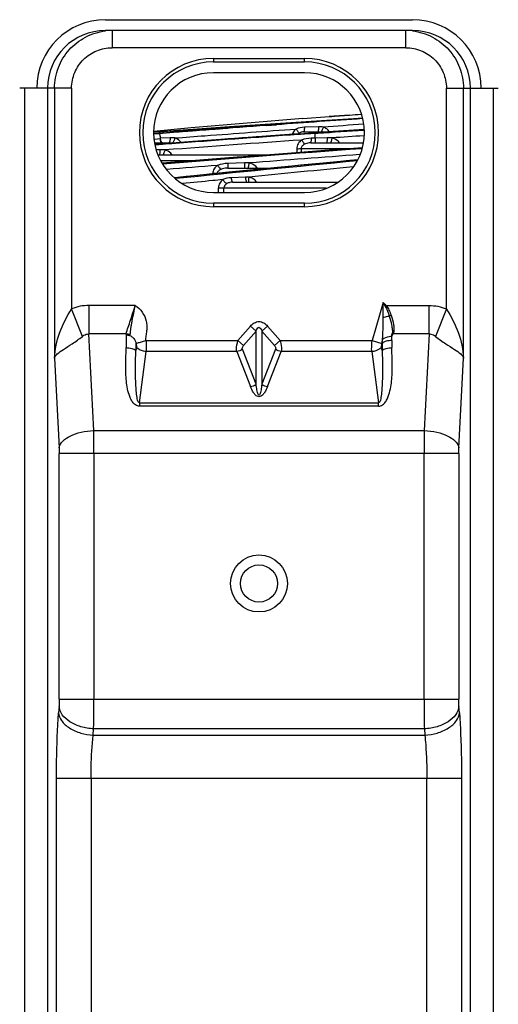
# Model space of a CAD drawing. Units: millimetres. Extents: x 8 to 210, y 104 to 193.
# Drawn here: x 94 to 96, y 185 to 188 of the extents above; entities that cross this region are included whole.
import ezdxf

# ---------------------------------------------------------------- set-up
doc = ezdxf.new("R2010")
doc.units = ezdxf.units.MM
doc.header["$MEASUREMENT"] = 0
for name, color, linetype, lineweight in [('41202-000411_00__CONTINUOUSLINE', 7, 'Continuous', 0), ('41202-000413_00__CONTINUOUSLINE', 7, 'Continuous', 0), ('42011-000415_出风格_CONTINUOUSLINE', 7, 'Continuous', 0)]:
    doc.layers.add(name, color=color, linetype=linetype, lineweight=lineweight)

msp = doc.modelspace()

# ---------------------------------------------------------------- linework, layer by layer
at = {"layer": '41202-000411_00__CONTINUOUSLINE', "color": 18, "lineweight": 25, "true_color": 0x000000}
msp.add_circle((95.3546, 186.0467), 0.0667, dxfattribs=at)
at = {"layer": '41202-000413_00__CONTINUOUSLINE', "color": 18, "lineweight": 25, "true_color": 0x000000}
for p, q in [((94.8031, 188.0705), (95.9062, 188.0705)), ((95.9062, 188.0316), (94.8031, 188.0316)), ((94.8276, 188.0314), (94.8276, 187.97)), ((95.8817, 187.97), (95.8817, 188.0314)), ((95.8817, 187.97), (94.8276, 187.97)), ((95.191, 187.9312), (95.191, 187.9189)), ((95.191, 187.9312), (95.5183, 187.9312)), ((95.5183, 187.925), (95.5183, 187.9312)), ((95.5183, 187.9189), (95.5183, 187.925)), ((95.191, 187.9189), (95.5183, 187.9189)), ((95.5183, 187.8801), (95.191, 187.8801)), ((94.5954, 187.825), (94.4954, 187.825)), ((94.5139, 177.0223), (94.5139, 187.825)), ((94.5954, 187.825), (94.5954, 177.0222)), ((94.6206, 187.8248), (94.5954, 187.825)), ((94.6206, 187.8248), (94.6206, 186.8561)), ((94.6818, 187.8248), (94.6206, 187.8248)), ((94.6818, 187.8248), (94.6818, 187.0327)), ((96.0275, 187.0327), (96.0275, 187.8248)), ((96.0275, 187.8248), (96.0887, 187.8248)), ((96.0887, 187.8248), (96.1139, 187.825)), ((96.0887, 186.8561), (96.0887, 187.8248)), ((96.1139, 177.0222), (96.1139, 187.825)), ((96.1139, 187.825), (96.214, 187.825)), ((96.1955, 187.825), (96.1955, 177.0223)), ((95.191, 187.4504), (95.5183, 187.4504)), ((95.191, 187.4115), (95.191, 187.3992)), ((95.5183, 187.4115), (95.191, 187.4115)), ((95.5183, 187.3992), (95.191, 187.3992)), ((95.5183, 187.3992), (95.5183, 187.4115)), ((94.7438, 187.0447), (94.7438, 186.9423)), ((94.9105, 187.0447), (94.7438, 187.0447)), ((95.8002, 187.0551), (95.7608, 186.9184)), ((95.8002, 187.0551), (95.8079, 187.0414)), ((95.8111, 187.0447), (95.8079, 187.0414)), ((95.8111, 187.0447), (95.9655, 187.0447)), ((95.9655, 186.9423), (95.9655, 187.0447)), ((94.7205, 186.9337), (94.6818, 187.0327)), ((96.0275, 187.0327), (95.9888, 186.9337)), ((95.324, 186.9705), (95.2789, 186.9184)), ((95.3444, 186.9527), (95.324, 186.9705)), ((95.3853, 186.9705), (95.3649, 186.9527)), ((95.4304, 186.9184), (95.3853, 186.9705)), ((94.7612, 186.5958), (94.7438, 186.9423)), ((94.8779, 186.9423), (94.7438, 186.9423)), ((94.8775, 186.9375), (94.8775, 186.8933)), ((94.8914, 186.9395), (94.8896, 186.9366)), ((95.2993, 186.9007), (95.3444, 186.9527)), ((95.3444, 186.7619), (95.3444, 186.9527)), ((95.3649, 186.9527), (95.3649, 186.7619)), ((95.3649, 186.9527), (95.4099, 186.9007)), ((95.8331, 186.9438), (95.8353, 186.9428)), ((95.9655, 186.9423), (95.8364, 186.9423)), ((95.9655, 186.9423), (95.948, 186.5958)), ((94.9129, 186.9089), (94.9129, 186.8831)), ((94.9145, 186.895), (94.9129, 186.8831)), ((94.9485, 186.9184), (95.2789, 186.9184)), ((95.2789, 186.9184), (95.2993, 186.9007)), ((95.4099, 186.9007), (95.4304, 186.9184)), ((95.4304, 186.9184), (95.7608, 186.9184)), ((95.7608, 186.9184), (95.7963, 186.9081)), ((95.7964, 186.8831), (95.7948, 186.895)), ((95.7964, 186.9089), (95.7964, 186.8831)), ((95.8318, 186.9189), (95.8318, 186.8933)), ((94.9258, 186.6947), (94.9499, 186.879)), ((95.2747, 186.879), (94.9499, 186.879)), ((95.2747, 186.879), (95.3239, 186.7534)), ((95.3444, 186.7619), (95.2951, 186.8875)), ((95.4142, 186.8875), (95.3649, 186.7619)), ((95.3853, 186.7534), (95.4346, 186.879)), ((95.7594, 186.879), (95.4346, 186.879)), ((95.7594, 186.879), (95.7835, 186.6947)), ((94.6206, 186.8561), (94.6369, 186.5335)), ((96.0724, 186.5335), (96.0887, 186.8561)), ((94.9258, 186.6947), (94.9258, 186.683)), ((94.9258, 186.6947), (95.7835, 186.6947)), ((95.7835, 186.683), (94.9258, 186.683)), ((95.7835, 186.683), (95.7835, 186.6947)), ((94.7612, 186.5958), (95.948, 186.5958)), ((94.6374, 185.6317), (94.6374, 186.513)), ((94.7617, 186.513), (94.6374, 186.513)), ((94.7617, 186.513), (94.7617, 185.6316)), ((95.9475, 186.513), (94.7617, 186.513)), ((95.9475, 185.6316), (95.9475, 186.513)), ((96.0719, 186.513), (95.9475, 186.513)), ((96.0719, 186.513), (96.0719, 185.6317)), ((94.6374, 185.6317), (94.7617, 185.6316)), ((94.7617, 185.6316), (95.9475, 185.6316)), ((95.9475, 185.6316), (96.0719, 185.6317)), ((94.6366, 185.6054), (94.6349, 185.583)), ((96.0744, 185.583), (96.0727, 185.6054)), ((94.7592, 185.5027), (94.7609, 185.5251)), ((95.9484, 185.5251), (94.7609, 185.5251)), ((95.9484, 185.5251), (95.95, 185.5027)), ((94.7592, 185.5027), (95.95, 185.5027)), ((94.6274, 182.326), (94.6274, 185.3463)), ((94.7517, 185.3462), (94.6274, 185.3463)), ((94.7517, 185.3462), (94.7517, 182.326)), ((95.9576, 185.3462), (94.7517, 185.3462)), ((96.0819, 185.3463), (95.9576, 185.3462)), ((95.9576, 182.326), (95.9576, 185.3462)), ((96.0819, 185.3463), (96.0819, 182.3261))]:
    msp.add_line(p, q, dxfattribs=at)
msp.add_circle((95.3546, 186.0467), 0.1023, dxfattribs=at)
for points in [[(94.8031, 188.0705), (94.667, 188.0705), (94.5566, 187.9605), (94.5566, 187.825)], [(96.1527, 187.825), (96.1527, 187.9605), (96.0423, 188.0705), (95.9062, 188.0705)], [(94.8031, 188.0316), (94.6885, 188.0316), (94.5957, 187.9391), (94.5957, 187.825)], [(96.1137, 187.825), (96.1137, 187.9391), (96.0208, 188.0316), (95.9062, 188.0316)], [(94.7438, 187.0447), (94.7227, 187.0447), (94.7014, 187.0404), (94.6818, 187.0327)], [(95.8111, 187.0447), (95.8075, 187.0481), (95.8038, 187.0516), (95.8002, 187.0551)], [(95.8007, 187.0018), (95.8007, 187.0195), (95.8004, 187.0373), (95.8002, 187.0551)], [(95.8079, 187.0414), (95.814, 187.0307), (95.8182, 187.019), (95.8221, 187.0073)], [(95.9655, 187.0447), (95.9866, 187.0447), (96.0079, 187.0404), (96.0275, 187.0327)], [(95.8221, 187.0073), (95.8244, 187.0082), (95.8267, 187.0092), (95.8289, 187.0102)], [(94.8779, 186.9423), (94.8776, 186.9407), (94.8775, 186.9391), (94.8775, 186.9375)], [(94.8896, 186.9366), (94.8856, 186.9372), (94.8815, 186.9375), (94.8775, 186.9375)], [(94.8914, 186.9395), (94.887, 186.9408), (94.8825, 186.9418), (94.8779, 186.9423)], [(95.8312, 186.9333), (95.8319, 186.9368), (95.8325, 186.9403), (95.8331, 186.9438)], [(95.8312, 186.9333), (95.833, 186.9363), (95.8347, 186.9393), (95.8364, 186.9423)], [(95.8318, 186.9189), (95.8318, 186.9237), (95.8316, 186.9285), (95.8312, 186.9333)], [(95.7963, 186.9081), (95.797, 186.9129), (95.7975, 186.9177), (95.7979, 186.9225)], [(95.2951, 186.8875), (95.2889, 186.8835), (95.2819, 186.8806), (95.2747, 186.879)], [(95.4346, 186.879), (95.4274, 186.8806), (95.4204, 186.8835), (95.4142, 186.8875)], [(95.3239, 186.7534), (95.3312, 186.755), (95.3382, 186.758), (95.3444, 186.7619)], [(95.3649, 186.7619), (95.3711, 186.758), (95.3781, 186.755), (95.3853, 186.7534)], [(94.7617, 186.513), (94.7617, 186.5406), (94.7616, 186.5682), (94.7612, 186.5958)], [(95.948, 186.5958), (95.9477, 186.5682), (95.9475, 186.5406), (95.9475, 186.513)]]:
    msp.add_open_spline(points, degree=3, dxfattribs=at)
for points, knots in [([(94.6206, 187.8248), (94.6206, 187.8497), (94.6252, 187.8749), (94.6342, 187.8983), (94.6431, 187.9217), (94.6563, 187.9435), (94.673, 187.9621), (94.6896, 187.9808), (94.7097, 187.9965), (94.7319, 188.008), (94.7541, 188.0196), (94.7786, 188.0271), (94.8033, 188.03)], [0, 0, 0, 0, 1, 1, 1, 2, 2, 2, 3, 3, 3, 4, 4, 4, 4]), ([(95.906, 188.03), (95.9307, 188.0271), (95.9552, 188.0196), (95.9774, 188.008), (95.9996, 187.9965), (96.0197, 187.9808), (96.0363, 187.9621), (96.053, 187.9434), (96.0662, 187.9217), (96.0751, 187.8983), (96.084, 187.8748), (96.0887, 187.8497), (96.0887, 187.8248)], [0, 0, 0, 0, 1, 1, 1, 2, 2, 2, 3, 3, 3, 4, 4, 4, 4]), ([(94.6818, 187.8248), (94.6818, 187.8437), (94.6856, 187.8628), (94.6929, 187.8804), (94.7002, 187.898), (94.7111, 187.9141), (94.7246, 187.9276), (94.7381, 187.941), (94.7542, 187.9517), (94.7719, 187.959), (94.7895, 187.9663), (94.8087, 187.97), (94.8276, 187.97)], [0, 0, 0, 0, 1, 1, 1, 2, 2, 2, 3, 3, 3, 4, 4, 4, 4]), ([(95.8817, 187.97), (95.9006, 187.97), (95.9198, 187.9663), (95.9374, 187.959), (95.9551, 187.9517), (95.9712, 187.941), (95.9847, 187.9276), (95.9982, 187.9141), (96.0091, 187.898), (96.0164, 187.8804), (96.0237, 187.8628), (96.0275, 187.8437), (96.0275, 187.8248)], [0, 0, 0, 0, 1, 1, 1, 2, 2, 2, 3, 3, 3, 4, 4, 4, 4]), ([(95.191, 187.9312), (95.0441, 187.9312), (94.925, 187.8121), (94.925, 187.6652), (94.925, 187.5183), (95.0441, 187.3992), (95.191, 187.3992)], [0, 0, 0, 0, 1, 1, 1, 2, 2, 2, 2]), ([(95.5183, 187.3992), (95.6652, 187.3992), (95.7843, 187.5183), (95.7843, 187.6652), (95.7843, 187.8121), (95.6652, 187.9312), (95.5183, 187.9312)], [0, 0, 0, 0, 1, 1, 1, 2, 2, 2, 2]), ([(95.191, 187.9189), (95.0509, 187.9189), (94.9373, 187.8053), (94.9373, 187.6652), (94.9373, 187.5251), (95.0509, 187.4115), (95.191, 187.4115)], [0, 0, 0, 0, 1, 1, 1, 2, 2, 2, 2]), ([(95.5183, 187.4115), (95.6584, 187.4115), (95.772, 187.5251), (95.772, 187.6652), (95.772, 187.8053), (95.6584, 187.9189), (95.5183, 187.9189)], [0, 0, 0, 0, 1, 1, 1, 2, 2, 2, 2]), ([(95.191, 187.8801), (95.0723, 187.8801), (94.9761, 187.7839), (94.9761, 187.6652), (94.9761, 187.5466), (95.0723, 187.4504), (95.191, 187.4504)], [0, 0, 0, 0, 1, 1, 1, 2, 2, 2, 2]), ([(95.5183, 187.4504), (95.637, 187.4504), (95.7331, 187.5466), (95.7331, 187.6652), (95.7331, 187.7839), (95.637, 187.8801), (95.5183, 187.8801)], [0, 0, 0, 0, 1, 1, 1, 2, 2, 2, 2]), ([(94.8779, 186.9423), (94.8795, 186.9506), (94.8824, 186.9586), (94.8851, 186.9666), (94.8879, 186.975), (94.8906, 186.9835), (94.8934, 186.9919), (94.8962, 187.0006), (94.8991, 187.0094), (94.9019, 187.0181), (94.9048, 187.0269), (94.9077, 187.0358), (94.9105, 187.0447)], [0, 0, 0, 0, 1, 1, 1, 2, 2, 2, 3, 3, 3, 4, 4, 4, 4]), ([(94.8914, 186.9395), (94.8924, 186.9411), (94.8926, 186.9431), (94.8928, 186.945), (94.893, 186.947), (94.8932, 186.9491), (94.8934, 186.9511), (94.8938, 186.9554), (94.8943, 186.9597), (94.8949, 186.964), (94.8956, 186.9684), (94.8963, 186.9727), (94.8971, 186.9771), (94.8979, 186.9815), (94.8987, 186.9859), (94.8995, 186.9903), (94.9013, 186.9993), (94.9031, 187.0083), (94.9049, 187.0173), (94.9067, 187.0264), (94.9086, 187.0355), (94.9105, 187.0447)], [0, 0, 0, 0, 1, 1, 1, 2, 2, 2, 3, 3, 3, 4, 4, 4, 5, 5, 5, 6, 6, 6, 7, 7, 7, 7]), ([(94.9105, 187.0447), (94.9204, 187.0384), (94.929, 187.03), (94.9356, 187.0203), (94.9423, 187.0106), (94.947, 186.9996), (94.9495, 186.9882), (94.9508, 186.9825), (94.9515, 186.9767), (94.9518, 186.9708), (94.952, 186.965), (94.9518, 186.9591), (94.9512, 186.9533), (94.9505, 186.9474), (94.9496, 186.9416), (94.9487, 186.9359), (94.9483, 186.933), (94.9479, 186.9301), (94.9477, 186.9271), (94.9475, 186.9242), (94.9475, 186.9212), (94.9485, 186.9184)], [0, 0, 0, 0, 1, 1, 1, 2, 2, 2, 3, 3, 3, 4, 4, 4, 5, 5, 5, 6, 6, 6, 7, 7, 7, 7]), ([(95.8111, 187.0447), (95.8152, 187.0397), (95.8185, 187.0339), (95.8213, 187.0281), (95.8242, 187.0222), (95.8267, 187.0163), (95.8289, 187.0102)], [0, 0, 0, 0, 1, 1, 1, 2, 2, 2, 2]), ([(94.6206, 186.8561), (94.6219, 186.8866), (94.6281, 186.917), (94.6385, 186.9457), (94.6496, 186.9763), (94.6653, 187.0049), (94.6818, 187.0327)], [0, 0, 0, 0, 1, 1, 1, 2, 2, 2, 2]), ([(95.7979, 186.9225), (95.7985, 186.9289), (95.799, 186.9354), (95.7993, 186.942), (95.8004, 186.9619), (95.8007, 186.9818), (95.8007, 187.0018)], [0, 0, 0, 0, 1, 1, 1, 2, 2, 2, 2]), ([(95.8007, 187.0018), (95.806, 187.0035), (95.8114, 187.0049), (95.8169, 187.0062), (95.8186, 187.0066), (95.8204, 187.007), (95.8221, 187.0073)], [0, 0, 0, 0, 1, 1, 1, 2, 2, 2, 2]), ([(95.8221, 187.0073), (95.8257, 186.9967), (95.8287, 186.9858), (95.8308, 186.9748), (95.8318, 186.9696), (95.8327, 186.9643), (95.8332, 186.9589), (95.8337, 186.9539), (95.834, 186.9488), (95.8331, 186.9438)], [0, 0, 0, 0, 1, 1, 1, 2, 2, 2, 3, 3, 3, 3]), ([(95.8289, 187.0102), (95.833, 186.999), (95.8361, 186.9873), (95.8379, 186.9756), (95.8387, 186.9699), (95.8391, 186.9643), (95.8391, 186.9585), (95.8391, 186.953), (95.8386, 186.9473), (95.8364, 186.9423)], [0, 0, 0, 0, 1, 1, 1, 2, 2, 2, 3, 3, 3, 3]), ([(96.0275, 187.0327), (96.044, 187.0049), (96.0597, 186.9763), (96.0708, 186.9457), (96.0812, 186.917), (96.0874, 186.8866), (96.0887, 186.8561)], [0, 0, 0, 0, 1, 1, 1, 2, 2, 2, 2]), ([(95.324, 186.9705), (95.3279, 186.975), (95.3323, 186.9791), (95.3376, 186.9821), (95.3428, 186.985), (95.3487, 186.9869), (95.3546, 186.9869), (95.3606, 186.9869), (95.3665, 186.985), (95.3717, 186.9821), (95.377, 186.9791), (95.3814, 186.975), (95.3853, 186.9705)], [0, 0, 0, 0, 1, 1, 1, 2, 2, 2, 3, 3, 3, 4, 4, 4, 4]), ([(95.3444, 186.9527), (95.3454, 186.9555), (95.3463, 186.9581), (95.348, 186.9609), (95.3497, 186.9636), (95.3521, 186.9665), (95.3546, 186.9665), (95.3571, 186.9665), (95.3596, 186.9636), (95.3613, 186.9609), (95.363, 186.9581), (95.3639, 186.9555), (95.3649, 186.9527)], [0, 0, 0, 0, 1, 1, 1, 2, 2, 2, 3, 3, 3, 4, 4, 4, 4]), ([(94.6206, 186.8561), (94.622, 186.8618), (94.6261, 186.8665), (94.6305, 186.8706), (94.6374, 186.877), (94.6448, 186.882), (94.6523, 186.8869), (94.6627, 186.8937), (94.6734, 186.9003), (94.6839, 186.9071), (94.6965, 186.9154), (94.7088, 186.9241), (94.7205, 186.9337)], [0, 0, 0, 0, 1, 1, 1, 2, 2, 2, 3, 3, 3, 4, 4, 4, 4]), ([(94.7205, 186.9337), (94.7222, 186.9352), (94.7241, 186.9365), (94.726, 186.9377), (94.7313, 186.9408), (94.7377, 186.9427), (94.7438, 186.9423)], [0, 0, 0, 0, 1, 1, 1, 2, 2, 2, 2]), ([(94.8896, 186.9366), (94.8927, 186.9361), (94.8956, 186.9345), (94.8982, 186.9326), (94.9008, 186.9307), (94.903, 186.9285), (94.905, 186.926), (94.909, 186.9211), (94.9119, 186.915), (94.9129, 186.9087)], [0, 0, 0, 0, 1, 1, 1, 2, 2, 2, 3, 3, 3, 3]), ([(95.8312, 186.9333), (95.8279, 186.9331), (95.8247, 186.9327), (95.8215, 186.9321), (95.8131, 186.9305), (95.8047, 186.9276), (95.7979, 186.9225)], [0, 0, 0, 0, 1, 1, 1, 2, 2, 2, 2]), ([(95.9655, 186.9423), (95.9675, 186.9425), (95.9696, 186.9424), (95.9716, 186.942), (95.9779, 186.941), (95.9839, 186.9378), (95.9888, 186.9337)], [0, 0, 0, 0, 1, 1, 1, 2, 2, 2, 2]), ([(95.9888, 186.9337), (96.0004, 186.9241), (96.0128, 186.9154), (96.0254, 186.9071), (96.0359, 186.9003), (96.0465, 186.8937), (96.0569, 186.8869), (96.0645, 186.882), (96.0719, 186.877), (96.0788, 186.8706), (96.0831, 186.8665), (96.0873, 186.8618), (96.0887, 186.8561)], [0, 0, 0, 0, 1, 1, 1, 2, 2, 2, 3, 3, 3, 4, 4, 4, 4]), ([(94.9129, 186.9087), (94.9149, 186.9093), (94.917, 186.9098), (94.9191, 186.9103), (94.9235, 186.9114), (94.9279, 186.9129), (94.9323, 186.9141), (94.9377, 186.9156), (94.9432, 186.9168), (94.9485, 186.9184)], [0, 0, 0, 0, 1, 1, 1, 2, 2, 2, 3, 3, 3, 3]), ([(94.9129, 186.9088), (94.9133, 186.9076), (94.9136, 186.9064), (94.9138, 186.9051), (94.9145, 186.9018), (94.9149, 186.8984), (94.9145, 186.895)], [0, 0, 0, 0, 1, 1, 1, 2, 2, 2, 2]), ([(94.9499, 186.879), (94.9464, 186.8792), (94.9429, 186.8798), (94.9394, 186.8807), (94.93, 186.883), (94.9206, 186.8876), (94.9145, 186.895)], [0, 0, 0, 0, 1, 1, 1, 2, 2, 2, 2]), ([(94.9485, 186.9184), (94.9489, 186.9149), (94.9491, 186.9113), (94.9494, 186.9078), (94.95, 186.8982), (94.9503, 186.8886), (94.9499, 186.879)], [0, 0, 0, 0, 1, 1, 1, 2, 2, 2, 2]), ([(95.2747, 186.879), (95.2743, 186.8819), (95.2741, 186.8848), (95.2741, 186.8878), (95.2741, 186.8981), (95.2759, 186.9085), (95.2789, 186.9184)], [0, 0, 0, 0, 1, 1, 1, 2, 2, 2, 2]), ([(95.2951, 186.8875), (95.2948, 186.8885), (95.2946, 186.8895), (95.2946, 186.8905), (95.2947, 186.8943), (95.2969, 186.8979), (95.2993, 186.9007)], [0, 0, 0, 0, 1, 1, 1, 2, 2, 2, 2]), ([(95.4099, 186.9007), (95.4109, 186.8996), (95.4117, 186.8985), (95.4124, 186.8973), (95.4142, 186.8944), (95.4154, 186.8906), (95.4142, 186.8875)], [0, 0, 0, 0, 1, 1, 1, 2, 2, 2, 2]), ([(95.4304, 186.9184), (95.4314, 186.915), (95.4323, 186.9115), (95.433, 186.908), (95.4349, 186.8984), (95.4358, 186.8886), (95.4346, 186.879)], [0, 0, 0, 0, 1, 1, 1, 2, 2, 2, 2]), ([(95.7594, 186.879), (95.7592, 186.8819), (95.7592, 186.8848), (95.7592, 186.8877), (95.7592, 186.898), (95.7598, 186.9082), (95.7608, 186.9184)], [0, 0, 0, 0, 1, 1, 1, 2, 2, 2, 2]), ([(95.7948, 186.895), (95.793, 186.8928), (95.7908, 186.8909), (95.7885, 186.8891), (95.7802, 186.883), (95.7696, 186.8797), (95.7594, 186.879)], [0, 0, 0, 0, 1, 1, 1, 2, 2, 2, 2]), ([(95.7948, 186.895), (95.7947, 186.896), (95.7946, 186.8971), (95.7946, 186.8981), (95.7947, 186.9017), (95.7953, 186.9054), (95.7964, 186.9088)], [0, 0, 0, 0, 1, 1, 1, 2, 2, 2, 2]), ([(95.8318, 186.9189), (95.8249, 186.9189), (95.818, 186.9181), (95.8113, 186.9162), (95.8059, 186.9146), (95.8006, 186.9124), (95.7964, 186.9087)], [0, 0, 0, 0, 1, 1, 1, 2, 2, 2, 2]), ([(94.9258, 186.683), (94.9205, 186.683), (94.9153, 186.6849), (94.9108, 186.6879), (94.9066, 186.6907), (94.9031, 186.6945), (94.9002, 186.6986), (94.8974, 186.7025), (94.8951, 186.7068), (94.8931, 186.7112), (94.8911, 186.7156), (94.8895, 186.7201), (94.888, 186.7247), (94.8851, 186.7337), (94.8831, 186.743), (94.8815, 186.7523), (94.8799, 186.7616), (94.8787, 186.771), (94.878, 186.7804), (94.8772, 186.7898), (94.8767, 186.7992), (94.8764, 186.8086), (94.8762, 186.818), (94.8761, 186.8274), (94.8763, 186.8368), (94.8765, 186.8557), (94.8775, 186.8745), (94.8775, 186.8933)], [0, 0, 0, 0, 1, 1, 1, 2, 2, 2, 3, 3, 3, 4, 4, 4, 5, 5, 5, 6, 6, 6, 7, 7, 7, 8, 8, 8, 9, 9, 9, 9]), ([(94.8775, 186.8933), (94.8844, 186.8933), (94.8913, 186.8925), (94.898, 186.8906), (94.9034, 186.889), (94.9087, 186.8867), (94.9129, 186.8831)], [0, 0, 0, 0, 1, 1, 1, 2, 2, 2, 2]), ([(94.9258, 186.6947), (94.9235, 186.6943), (94.9218, 186.6969), (94.9206, 186.6993), (94.9188, 186.7029), (94.9183, 186.706), (94.9177, 186.7092), (94.9165, 186.7164), (94.9153, 186.7242), (94.9145, 186.7318), (94.9136, 186.7399), (94.9131, 186.7479), (94.9127, 186.7559), (94.9123, 186.7642), (94.9119, 186.7724), (94.9117, 186.7807), (94.9114, 186.7891), (94.9113, 186.7975), (94.9112, 186.8059), (94.9111, 186.8144), (94.9112, 186.823), (94.9112, 186.8315), (94.9114, 186.8487), (94.9119, 186.8659), (94.9129, 186.8831)], [0, 0, 0, 0, 1, 1, 1, 2, 2, 2, 3, 3, 3, 4, 4, 4, 5, 5, 5, 6, 6, 6, 7, 7, 7, 8, 8, 8, 8]), ([(95.7835, 186.683), (95.7887, 186.683), (95.794, 186.6849), (95.7985, 186.6879), (95.8027, 186.6907), (95.8061, 186.6945), (95.8091, 186.6986), (95.8119, 186.7025), (95.8142, 186.7068), (95.8162, 186.7112), (95.8182, 186.7156), (95.8198, 186.7201), (95.8213, 186.7247), (95.8241, 186.7337), (95.8262, 186.743), (95.8278, 186.7523), (95.8294, 186.7616), (95.8305, 186.771), (95.8313, 186.7804), (95.8321, 186.7898), (95.8326, 186.7992), (95.8328, 186.8086), (95.8331, 186.818), (95.8331, 186.8274), (95.833, 186.8368), (95.8327, 186.8557), (95.8318, 186.8745), (95.8318, 186.8933)], [0, 0, 0, 0, 1, 1, 1, 2, 2, 2, 3, 3, 3, 4, 4, 4, 5, 5, 5, 6, 6, 6, 7, 7, 7, 8, 8, 8, 9, 9, 9, 9]), ([(95.7964, 186.8831), (95.7974, 186.8659), (95.7979, 186.8487), (95.798, 186.8315), (95.7981, 186.823), (95.7981, 186.8144), (95.7981, 186.8059), (95.798, 186.7975), (95.7978, 186.7891), (95.7976, 186.7807), (95.7974, 186.7724), (95.797, 186.7642), (95.7966, 186.7559), (95.7962, 186.7479), (95.7957, 186.7399), (95.7948, 186.7318), (95.794, 186.7242), (95.7928, 186.7164), (95.7916, 186.7092), (95.791, 186.706), (95.7904, 186.7029), (95.7887, 186.6993), (95.7875, 186.6969), (95.7858, 186.6943), (95.7835, 186.6947)], [0, 0, 0, 0, 1, 1, 1, 2, 2, 2, 3, 3, 3, 4, 4, 4, 5, 5, 5, 6, 6, 6, 7, 7, 7, 8, 8, 8, 8]), ([(95.7964, 186.8831), (95.8006, 186.8867), (95.8058, 186.889), (95.8112, 186.8906), (95.818, 186.8925), (95.8249, 186.8933), (95.8318, 186.8933)], [0, 0, 0, 0, 1, 1, 1, 2, 2, 2, 2]), ([(95.3853, 186.7534), (95.3825, 186.746), (95.3791, 186.7388), (95.3749, 186.7322), (95.3727, 186.7287), (95.3702, 186.7254), (95.367, 186.7226), (95.3635, 186.7196), (95.3591, 186.7171), (95.3546, 186.7171), (95.3502, 186.7171), (95.3458, 186.7196), (95.3423, 186.7226), (95.3391, 186.7254), (95.3366, 186.7287), (95.3344, 186.7322), (95.3302, 186.7388), (95.3268, 186.746), (95.3239, 186.7534)], [0, 0, 0, 0, 1, 1, 1, 2, 2, 2, 3, 3, 3, 4, 4, 4, 5, 5, 5, 6, 6, 6, 6]), ([(95.3649, 186.7619), (95.364, 186.7552), (95.3629, 186.7481), (95.3619, 186.7418), (95.3614, 186.7387), (95.3609, 186.7358), (95.3597, 186.7318), (95.3585, 186.7279), (95.3566, 186.7229), (95.3547, 186.7229), (95.3528, 186.7229), (95.3508, 186.7279), (95.3496, 186.7318), (95.3484, 186.7358), (95.3479, 186.7387), (95.3474, 186.7418), (95.3464, 186.7481), (95.3452, 186.7552), (95.3444, 186.7619)], [0, 0, 0, 0, 1, 1, 1, 2, 2, 2, 3, 3, 3, 4, 4, 4, 5, 5, 5, 6, 6, 6, 6]), ([(94.6369, 186.5335), (94.6398, 186.5526), (94.6583, 186.5667), (94.6765, 186.576), (94.6895, 186.5826), (94.7023, 186.5867), (94.7157, 186.5898), (94.7305, 186.5932), (94.7459, 186.5953), (94.7612, 186.5958)], [0, 0, 0, 0, 1, 1, 1, 2, 2, 2, 3, 3, 3, 3]), ([(95.948, 186.5958), (95.9633, 186.5953), (95.9788, 186.5932), (95.9936, 186.5898), (96.0069, 186.5867), (96.0198, 186.5826), (96.0328, 186.576), (96.051, 186.5667), (96.0695, 186.5526), (96.0724, 186.5335)], [0, 0, 0, 0, 1, 1, 1, 2, 2, 2, 3, 3, 3, 3]), ([(94.6369, 186.5335), (94.637, 186.5319), (94.6371, 186.5303), (94.6371, 186.5287), (94.6373, 186.5235), (94.6374, 186.5182), (94.6374, 186.513)], [0, 0, 0, 0, 1, 1, 1, 2, 2, 2, 2]), ([(96.0719, 186.513), (96.0719, 186.5148), (96.0719, 186.5166), (96.0719, 186.5184), (96.072, 186.5234), (96.0721, 186.5284), (96.0724, 186.5335)], [0, 0, 0, 0, 1, 1, 1, 2, 2, 2, 2]), ([(94.6374, 185.6317), (94.6374, 185.6293), (94.6374, 185.627), (94.6373, 185.6246), (94.6372, 185.6182), (94.637, 185.6118), (94.6366, 185.6054)], [0, 0, 0, 0, 1, 1, 1, 2, 2, 2, 2]), ([(94.7609, 185.5251), (94.761, 185.533), (94.7611, 185.5409), (94.7612, 185.5488), (94.7616, 185.5764), (94.7617, 185.604), (94.7617, 185.6316)], [0, 0, 0, 0, 1, 1, 1, 2, 2, 2, 2]), ([(95.9475, 185.6316), (95.9475, 185.622), (95.9476, 185.6125), (95.9476, 185.6029), (95.9477, 185.577), (95.9479, 185.551), (95.9484, 185.5251)], [0, 0, 0, 0, 1, 1, 1, 2, 2, 2, 2]), ([(96.0727, 185.6054), (96.0726, 185.6073), (96.0725, 185.6093), (96.0724, 185.6112), (96.072, 185.618), (96.0719, 185.6249), (96.0719, 185.6317)], [0, 0, 0, 0, 1, 1, 1, 2, 2, 2, 2]), ([(94.7609, 185.5251), (94.7454, 185.5258), (94.73, 185.5283), (94.7151, 185.5327), (94.7013, 185.5368), (94.6879, 185.5426), (94.6758, 185.5504), (94.6652, 185.5572), (94.6556, 185.5655), (94.6483, 185.5758), (94.6421, 185.5846), (94.6376, 185.5949), (94.6366, 185.6054)], [0, 0, 0, 0, 1, 1, 1, 2, 2, 2, 3, 3, 3, 4, 4, 4, 4]), ([(96.0727, 185.6054), (96.0716, 185.5949), (96.0672, 185.5846), (96.061, 185.5759), (96.0537, 185.5655), (96.044, 185.5572), (96.0335, 185.5505), (96.0213, 185.5426), (96.008, 185.5368), (95.9942, 185.5327), (95.9793, 185.5283), (95.9638, 185.5258), (95.9484, 185.5251)], [0, 0, 0, 0, 1, 1, 1, 2, 2, 2, 3, 3, 3, 4, 4, 4, 4]), ([(94.6274, 185.3463), (94.6274, 185.3676), (94.6275, 185.3889), (94.6279, 185.4103), (94.6287, 185.4679), (94.6307, 185.5255), (94.6349, 185.583)], [0, 0, 0, 0, 1, 1, 1, 2, 2, 2, 2]), ([(94.6349, 185.583), (94.636, 185.5728), (94.6401, 185.563), (94.6459, 185.5544), (94.6533, 185.5437), (94.6632, 185.535), (94.6741, 185.528), (94.6868, 185.5199), (94.7007, 185.5139), (94.7151, 185.5098), (94.7295, 185.5057), (94.7443, 185.5033), (94.7592, 185.5027)], [0, 0, 0, 0, 1, 1, 1, 2, 2, 2, 3, 3, 3, 4, 4, 4, 4]), ([(95.95, 185.5027), (95.9649, 185.5033), (95.9798, 185.5057), (95.9942, 185.5098), (96.0086, 185.5139), (96.0225, 185.5199), (96.0351, 185.528), (96.046, 185.535), (96.056, 185.5437), (96.0633, 185.5544), (96.0691, 185.563), (96.0733, 185.5728), (96.0744, 185.583)], [0, 0, 0, 0, 1, 1, 1, 2, 2, 2, 3, 3, 3, 4, 4, 4, 4]), ([(96.0744, 185.583), (96.0756, 185.5655), (96.0767, 185.548), (96.0776, 185.5305), (96.0807, 185.4691), (96.0819, 185.4077), (96.0819, 185.3463)], [0, 0, 0, 0, 1, 1, 1, 2, 2, 2, 2]), ([(94.7517, 185.3462), (94.7517, 185.3603), (94.7519, 185.3744), (94.7522, 185.3885), (94.7531, 185.4266), (94.755, 185.4648), (94.7592, 185.5027)], [0, 0, 0, 0, 1, 1, 1, 2, 2, 2, 2]), ([(95.95, 185.5027), (95.9513, 185.4911), (95.9524, 185.4796), (95.9532, 185.468), (95.9564, 185.4275), (95.9576, 185.3868), (95.9576, 185.3462)], [0, 0, 0, 0, 1, 1, 1, 2, 2, 2, 2])]:
    msp.add_open_spline(points, degree=3, knots=knots, dxfattribs=at)
at = {"layer": '42011-000415_出风格_CONTINUOUSLINE', "color": 18, "lineweight": 25, "true_color": 0x000000}
for p, q in [((95.5126, 187.7156), (95.6062, 187.7228)), ((95.68, 187.7282), (95.6062, 187.7228)), ((95.6443, 187.7256), (95.6798, 187.7282)), ((95.1116, 187.6817), (94.9766, 187.6686)), ((95.2197, 187.6798), (95.2418, 187.6815)), ((95.3858, 187.6922), (95.2323, 187.6808)), ((95.3818, 187.6947), (95.4117, 187.6966)), ((95.4042, 187.6951), (95.3819, 187.6937)), ((95.4042, 187.6951), (95.3819, 187.6937)), ((95.382, 187.6919), (95.3819, 187.6919)), ((95.382, 187.6907), (95.4175, 187.6933)), ((95.3916, 187.6927), (95.3858, 187.6922)), ((95.3971, 187.6931), (95.3916, 187.6927)), ((95.402, 187.6935), (95.3971, 187.6931)), ((95.4063, 187.6939), (95.402, 187.6935)), ((95.41, 187.6943), (95.4063, 187.6939)), ((95.413, 187.6946), (95.41, 187.6943)), ((95.4117, 187.6966), (95.4173, 187.6969)), ((95.5683, 187.686), (95.5178, 187.6842)), ((95.7317, 187.6764), (95.5659, 187.665)), ((94.99, 187.6668), (94.9762, 187.6658)), ((94.9949, 187.6624), (94.9765, 187.661)), ((94.995, 187.6614), (94.9765, 187.66)), ((95.0013, 187.6426), (94.9792, 187.6409)), ((94.9819, 187.6615), (94.9821, 187.6615)), ((94.982, 187.6614), (94.9948, 187.6624)), ((94.982, 187.6614), (94.9823, 187.6614)), ((94.9948, 187.6624), (95.0082, 187.6635)), ((94.995, 187.6614), (94.9948, 187.6614)), ((95.0359, 187.6466), (95.001, 187.6452)), ((95.0014, 187.6415), (95.0013, 187.6422)), ((95.0016, 187.6282), (95.0014, 187.6415)), ((95.0082, 187.6635), (95.0607, 187.6676)), ((95.0607, 187.6676), (95.0991, 187.6706)), ((95.4954, 187.6603), (95.1028, 187.6318)), ((95.4464, 187.6568), (95.4954, 187.6602)), ((95.4954, 187.6602), (95.5154, 187.6616)), ((95.4979, 187.6627), (95.4958, 187.6611)), ((95.5012, 187.6646), (95.4989, 187.6634)), ((95.515, 187.6677), (95.6047, 187.6677)), ((95.5154, 187.6616), (95.5659, 187.6651)), ((95.5568, 187.6453), (95.5416, 187.6448)), ((95.5564, 187.6624), (95.5661, 187.6631)), ((95.599, 187.6468), (95.5568, 187.6453)), ((94.981, 187.6282), (95.0562, 187.6282)), ((95.1028, 187.6318), (94.9816, 187.6224)), ((94.9816, 187.6226), (95.008, 187.6246)), ((95.0082, 187.6227), (94.9818, 187.6206)), ((94.999, 187.6035), (94.9863, 187.603)), ((94.999, 187.6035), (94.9863, 187.603)), ((95.008, 187.6246), (95.0411, 187.6271)), ((95.0312, 187.6244), (95.0082, 187.6227)), ((95.0413, 187.6252), (95.0312, 187.6244)), ((95.5058, 187.6077), (95.688, 187.6077)), ((95.5405, 187.6282), (95.7283, 187.6282)), ((94.9936, 187.585), (95.3884, 187.585)), ((95.0022, 187.5645), (95.1257, 187.5645)), ((95.3021, 187.5567), (95.2423, 187.5543)), ((95.2433, 187.538), (95.4042, 187.538)), ((95.1882, 187.5182), (95.1881, 187.5168)), ((95.1882, 187.5182), (95.1882, 187.5167)), ((95.306, 187.5057), (95.255, 187.5032)), ((95.2288, 187.4668), (95.5959, 187.4668)), ((95.2607, 187.4872), (95.6363, 187.4872))]:
    msp.add_line(p, q, dxfattribs=at)
for points in [[(95.5126, 187.7156), (95.3118, 187.6994), (95.1116, 187.6817)], [(95.7265, 187.7169), (95.6939, 187.7148), (95.5788, 187.7073), (95.3583, 187.6931)], [(95.3583, 187.6931), (95.2482, 187.6859), (95.1342, 187.678), (95.0139, 187.6694), (94.976, 187.6666)], [(95.2323, 187.6808), (95.0904, 187.6699), (94.9949, 187.6624)], [(95.4009, 187.6936), (95.4017, 187.6942), (95.4042, 187.6951)], [(95.4174, 187.6952), (95.4174, 187.6952), (95.4172, 187.6951), (95.4168, 187.6951), (95.4161, 187.695), (95.4152, 187.6949), (95.4142, 187.6947), (95.413, 187.6946)], [(95.4957, 187.667), (95.4965, 187.6656), (95.4979, 187.6627)], [(95.7259, 187.6105), (95.613, 187.6022), (95.1907, 187.5697), (95.0075, 187.5549)], [(95.7084, 187.5674), (95.6226, 187.5593), (95.2345, 187.5214), (95.0525, 187.5031)]]:
    msp.add_lwpolyline(points, dxfattribs=at)
for points, knots in [([(95.4173, 187.6969), (95.442, 187.6985), (95.4667, 187.7001), (95.4914, 187.7017), (95.5698, 187.7067), (95.6481, 187.7118), (95.7265, 187.7169)], [0, 0, 0, 0, 1, 1, 1, 2, 2, 2, 2]), ([(94.976, 187.6665), (95.0092, 187.669), (95.0423, 187.6715), (95.0754, 187.6738), (95.1755, 187.681), (95.2756, 187.6878), (95.3758, 187.6943)], [0, 0, 0, 0, 1, 1, 1, 2, 2, 2, 2]), ([(95.0527, 187.6458), (95.0887, 187.6485), (95.1246, 187.6513), (95.1606, 187.654), (95.2697, 187.6622), (95.3788, 187.6703), (95.4879, 187.6781)], [0, 0, 0, 0, 1, 1, 1, 2, 2, 2, 2]), ([(95.0991, 187.6706), (95.1092, 187.6714), (95.1192, 187.6721), (95.1292, 187.6729), (95.1594, 187.6752), (95.1895, 187.6775), (95.2197, 187.6798)], [0, 0, 0, 0, 1, 1, 1, 2, 2, 2, 2]), ([(95.3819, 187.6919), (95.3846, 187.6921), (95.3873, 187.6923), (95.39, 187.6925), (95.3972, 187.6931), (95.4044, 187.6937), (95.4116, 187.6944)], [0, 0, 0, 0, 1, 1, 1, 2, 2, 2, 2]), ([(95.4116, 187.6944), (95.4129, 187.6946), (95.4142, 187.6947), (95.4155, 187.6949), (95.4165, 187.695), (95.4174, 187.6951), (95.4184, 187.6952), (95.4187, 187.6953), (95.419, 187.6953), (95.4193, 187.6954), (95.4195, 187.6954), (95.4197, 187.6955), (95.42, 187.6955), (95.4201, 187.6955), (95.4203, 187.6955), (95.4203, 187.6956), (95.4204, 187.6957), (95.4204, 187.6957), (95.4204, 187.6957), (95.4204, 187.6958), (95.4202, 187.6958), (95.4201, 187.6958), (95.4198, 187.6958), (95.4196, 187.6958), (95.4194, 187.6958), (95.4192, 187.6958), (95.4188, 187.6958), (95.4185, 187.6958), (95.4181, 187.6958), (95.4177, 187.6958), (95.4173, 187.6958), (95.4162, 187.6958), (95.4151, 187.6957), (95.4139, 187.6957), (95.4125, 187.6956), (95.411, 187.6955), (95.4096, 187.6954)], [0, 0, 0, 0, 1, 1, 1, 2, 2, 2, 3, 3, 3, 4, 4, 4, 5, 5, 5, 6, 6, 6, 7, 7, 7, 8, 8, 8, 9, 9, 9, 10, 10, 10, 11, 11, 11, 12, 12, 12, 12]), ([(95.4879, 187.6781), (95.4832, 187.6744), (95.4791, 187.6697), (95.4763, 187.6644), (95.4754, 187.6626), (95.4746, 187.6607), (95.474, 187.6588)], [0, 0, 0, 0, 1, 1, 1, 2, 2, 2, 2]), ([(95.4879, 187.6781), (95.4887, 187.6771), (95.4894, 187.6761), (95.4902, 187.6751), (95.4921, 187.6724), (95.494, 187.6698), (95.4957, 187.667)], [0, 0, 0, 0, 1, 1, 1, 2, 2, 2, 2]), ([(95.5178, 187.6842), (95.5177, 187.682), (95.5176, 187.6799), (95.5174, 187.6776), (95.5173, 187.6758), (95.5171, 187.674), (95.5168, 187.6723), (95.5166, 187.6712), (95.5164, 187.6702), (95.516, 187.6689), (95.5158, 187.6683), (95.5156, 187.6677), (95.515, 187.6677)], [0, 0, 0, 0, 1, 1, 1, 2, 2, 2, 3, 3, 3, 4, 4, 4, 4]), ([(95.5683, 187.686), (95.5682, 187.6836), (95.5681, 187.6812), (95.568, 187.6788), (95.5679, 187.6769), (95.5677, 187.6749), (95.5674, 187.6729), (95.5673, 187.6716), (95.567, 187.6703), (95.5667, 187.669), (95.5666, 187.6687), (95.5664, 187.6683), (95.5662, 187.668), (95.5661, 187.6678), (95.5659, 187.6677), (95.5658, 187.6677)], [0, 0, 0, 0, 1, 1, 1, 2, 2, 2, 3, 3, 3, 4, 4, 4, 5, 5, 5, 5]), ([(95.5856, 187.6851), (95.5843, 187.6815), (95.583, 187.6781), (95.5815, 187.6746), (95.5804, 187.6722), (95.5793, 187.6698), (95.5779, 187.6675)], [0, 0, 0, 0, 1, 1, 1, 2, 2, 2, 2]), ([(95.6079, 187.6677), (95.6053, 187.6717), (95.6019, 187.6753), (95.5981, 187.6782), (95.5943, 187.6811), (95.5901, 187.6834), (95.5856, 187.6851)], [0, 0, 0, 0, 1, 1, 1, 2, 2, 2, 2]), ([(95.0014, 187.6422), (95.0013, 187.6449), (95.0012, 187.6475), (95.0008, 187.6502), (95.0004, 187.6523), (95, 187.6544), (94.9993, 187.6565), (94.9988, 187.6579), (94.9982, 187.6592), (94.9972, 187.6603), (94.9966, 187.6609), (94.9958, 187.6615), (94.9949, 187.6615)], [0, 0, 0, 0, 1, 1, 1, 2, 2, 2, 3, 3, 3, 4, 4, 4, 4]), ([(95.0078, 187.6282), (95.0061, 187.6282), (95.0048, 187.6299), (95.004, 187.6316), (95.0032, 187.633), (95.0028, 187.6344), (95.0024, 187.6358), (95.002, 187.6376), (95.0016, 187.6396), (95.0014, 187.6415)], [0, 0, 0, 0, 1, 1, 1, 2, 2, 2, 3, 3, 3, 3]), ([(95.0359, 187.6466), (95.0358, 187.6422), (95.0353, 187.6376), (95.0343, 187.6335), (95.034, 187.6321), (95.0336, 187.6308), (95.0327, 187.6295), (95.0323, 187.6289), (95.0317, 187.6282), (95.0309, 187.6282)], [0, 0, 0, 0, 1, 1, 1, 2, 2, 2, 3, 3, 3, 3]), ([(95.0527, 187.6458), (95.0515, 187.6422), (95.0501, 187.6386), (95.0484, 187.6352), (95.0472, 187.6326), (95.0459, 187.6301), (95.044, 187.628)], [0, 0, 0, 0, 1, 1, 1, 2, 2, 2, 2]), ([(95.0745, 187.6297), (95.0732, 187.6316), (95.0717, 187.6333), (95.0701, 187.635), (95.0652, 187.6398), (95.0591, 187.6435), (95.0527, 187.6458)], [0, 0, 0, 0, 1, 1, 1, 2, 2, 2, 2]), ([(95.5078, 187.6386), (95.5028, 187.6351), (95.4982, 187.6306), (95.4951, 187.6252), (95.4919, 187.6198), (95.4901, 187.6136), (95.4902, 187.6074)], [0, 0, 0, 0, 1, 1, 1, 2, 2, 2, 2]), ([(95.515, 187.6677), (95.5139, 187.6677), (95.5127, 187.6676), (95.5116, 187.6675), (95.508, 187.6671), (95.5044, 187.6662), (95.5012, 187.6646)], [0, 0, 0, 0, 1, 1, 1, 2, 2, 2, 2]), ([(95.5078, 187.6386), (95.5099, 187.6356), (95.512, 187.6325), (95.514, 187.6294), (95.5153, 187.6273), (95.5166, 187.6253), (95.5178, 187.6232)], [0, 0, 0, 0, 1, 1, 1, 2, 2, 2, 2]), ([(95.5416, 187.6448), (95.5416, 187.6426), (95.5416, 187.6404), (95.5415, 187.6382), (95.5414, 187.6364), (95.5414, 187.6346), (95.5413, 187.6329), (95.5412, 187.6322), (95.5412, 187.6315), (95.5411, 187.6309), (95.541, 187.6304), (95.541, 187.6298), (95.5409, 187.6294), (95.5409, 187.6291), (95.5408, 187.6288), (95.5407, 187.6285), (95.5407, 187.6283), (95.5407, 187.6282), (95.5405, 187.6282)], [0, 0, 0, 0, 1, 1, 1, 2, 2, 2, 3, 3, 3, 4, 4, 4, 5, 5, 5, 6, 6, 6, 6]), ([(95.5568, 187.6453), (95.5568, 187.6431), (95.5567, 187.6408), (95.5567, 187.6386), (95.5566, 187.6376), (95.5566, 187.6366), (95.5566, 187.6356), (95.5565, 187.6347), (95.5565, 187.6339), (95.5564, 187.633), (95.5564, 187.6323), (95.5564, 187.6317), (95.5563, 187.6309), (95.5563, 187.6304), (95.5562, 187.6299), (95.5561, 187.6294), (95.5561, 187.6291), (95.556, 187.6289), (95.556, 187.6285), (95.5559, 187.6283), (95.5559, 187.6282), (95.5558, 187.6282)], [0, 0, 0, 0, 1, 1, 1, 2, 2, 2, 3, 3, 3, 4, 4, 4, 5, 5, 5, 6, 6, 6, 7, 7, 7, 7]), ([(95.5568, 187.6453), (95.5566, 187.6475), (95.5565, 187.6496), (95.5564, 187.6518), (95.5563, 187.6536), (95.5563, 187.6554), (95.5562, 187.6572), (95.5562, 187.6579), (95.5562, 187.6586), (95.5562, 187.6593), (95.5562, 187.6598), (95.5562, 187.6603), (95.5562, 187.6609), (95.5562, 187.6612), (95.5562, 187.6615), (95.5563, 187.6619), (95.5563, 187.6621), (95.5563, 187.6622), (95.5564, 187.6624)], [0, 0, 0, 0, 1, 1, 1, 2, 2, 2, 3, 3, 3, 4, 4, 4, 5, 5, 5, 6, 6, 6, 6]), ([(95.599, 187.6468), (95.599, 187.6444), (95.599, 187.6419), (95.5989, 187.6395), (95.5989, 187.6385), (95.5989, 187.6374), (95.5989, 187.6363), (95.5988, 187.6354), (95.5988, 187.6344), (95.5988, 187.6335), (95.5987, 187.6328), (95.5987, 187.632), (95.5987, 187.6312), (95.5986, 187.6307), (95.5986, 187.6301), (95.5985, 187.6296), (95.5985, 187.6292), (95.5984, 187.629), (95.5984, 187.6285), (95.5984, 187.6284), (95.5984, 187.6282), (95.5983, 187.6282)], [0, 0, 0, 0, 1, 1, 1, 2, 2, 2, 3, 3, 3, 4, 4, 4, 5, 5, 5, 6, 6, 6, 7, 7, 7, 7]), ([(95.617, 187.6461), (95.6164, 187.6442), (95.6159, 187.6423), (95.6153, 187.6405), (95.6141, 187.6363), (95.6129, 187.6321), (95.6114, 187.628)], [0, 0, 0, 0, 1, 1, 1, 2, 2, 2, 2]), ([(95.6439, 187.6283), (95.6422, 187.6305), (95.6404, 187.6325), (95.6384, 187.6344), (95.6324, 187.6399), (95.6248, 187.6438), (95.617, 187.6461)], [0, 0, 0, 0, 1, 1, 1, 2, 2, 2, 2]), ([(94.999, 187.6035), (94.999, 187.6011), (94.9989, 187.5987), (94.9988, 187.5963), (94.9987, 187.5943), (94.9985, 187.5923), (94.9982, 187.5903), (94.9981, 187.5889), (94.9978, 187.5876), (94.9975, 187.5863), (94.9974, 187.586), (94.9973, 187.5856), (94.9971, 187.5853), (94.997, 187.5851), (94.9968, 187.585), (94.9967, 187.585)], [0, 0, 0, 0, 1, 1, 1, 2, 2, 2, 3, 3, 3, 4, 4, 4, 5, 5, 5, 5]), ([(95.017, 187.6029), (95.0159, 187.5993), (95.0147, 187.5957), (95.0134, 187.5921), (95.0125, 187.5896), (95.0116, 187.5871), (95.0103, 187.5848)], [0, 0, 0, 0, 1, 1, 1, 2, 2, 2, 2]), ([(95.0431, 187.5851), (95.0415, 187.5872), (95.0397, 187.5892), (95.0378, 187.5911), (95.0319, 187.5966), (95.0246, 187.6006), (95.017, 187.6029)], [0, 0, 0, 0, 1, 1, 1, 2, 2, 2, 2]), ([(95.4902, 187.6074), (95.4917, 187.6075), (95.4932, 187.6075), (95.4947, 187.6075), (95.4984, 187.6076), (95.5021, 187.6076), (95.5058, 187.6077)], [0, 0, 0, 0, 1, 1, 1, 2, 2, 2, 2]), ([(95.5178, 187.6232), (95.5148, 187.6216), (95.512, 187.6197), (95.5097, 187.6172), (95.5086, 187.6159), (95.5076, 187.6145), (95.5069, 187.6129), (95.5062, 187.6112), (95.5058, 187.6095), (95.5058, 187.6077)], [0, 0, 0, 0, 1, 1, 1, 2, 2, 2, 3, 3, 3, 3]), ([(95.5405, 187.6282), (95.5386, 187.6282), (95.5367, 187.6281), (95.5347, 187.6279), (95.5289, 187.6273), (95.5231, 187.6258), (95.5178, 187.6232)], [0, 0, 0, 0, 1, 1, 1, 2, 2, 2, 2]), ([(95.2061, 187.5475), (95.2012, 187.5442), (95.1968, 187.54), (95.1936, 187.535), (95.1904, 187.5299), (95.1884, 187.5241), (95.1882, 187.5182)], [0, 0, 0, 0, 1, 1, 1, 2, 2, 2, 2]), ([(95.2172, 187.5326), (95.2142, 187.5311), (95.2114, 187.5294), (95.209, 187.527), (95.2066, 187.5247), (95.2046, 187.5217), (95.2042, 187.5184)], [0, 0, 0, 0, 1, 1, 1, 2, 2, 2, 2]), ([(95.2061, 187.5475), (95.2081, 187.5445), (95.2102, 187.5416), (95.2124, 187.5387), (95.2139, 187.5366), (95.2155, 187.5345), (95.2172, 187.5326)], [0, 0, 0, 0, 1, 1, 1, 2, 2, 2, 2]), ([(95.2433, 187.538), (95.2366, 187.538), (95.2298, 187.5371), (95.2234, 187.5351), (95.2213, 187.5344), (95.2192, 187.5335), (95.2172, 187.5326)], [0, 0, 0, 0, 1, 1, 1, 2, 2, 2, 2]), ([(95.2423, 187.5543), (95.2423, 187.5522), (95.2423, 187.55), (95.2424, 187.5479), (95.2424, 187.5469), (95.2425, 187.546), (95.2425, 187.545), (95.2425, 187.5442), (95.2426, 187.5434), (95.2426, 187.5426), (95.2427, 187.5419), (95.2427, 187.5413), (95.2428, 187.5406), (95.2428, 187.5401), (95.2429, 187.5396), (95.2429, 187.5392), (95.243, 187.5389), (95.243, 187.5386), (95.2431, 187.5383), (95.2431, 187.5381), (95.2431, 187.538), (95.2433, 187.538)], [0, 0, 0, 0, 1, 1, 1, 2, 2, 2, 3, 3, 3, 4, 4, 4, 5, 5, 5, 6, 6, 6, 7, 7, 7, 7]), ([(95.3021, 187.5567), (95.3022, 187.5542), (95.3022, 187.5518), (95.3023, 187.5494), (95.3023, 187.5474), (95.3024, 187.5454), (95.3026, 187.5434), (95.3026, 187.5426), (95.3027, 187.5418), (95.3028, 187.5411), (95.3028, 187.5405), (95.3029, 187.5399), (95.303, 187.5394), (95.3031, 187.539), (95.3031, 187.5387), (95.3032, 187.5383), (95.3033, 187.5382), (95.3034, 187.538), (95.3035, 187.538)], [0, 0, 0, 0, 1, 1, 1, 2, 2, 2, 3, 3, 3, 4, 4, 4, 5, 5, 5, 6, 6, 6, 6]), ([(95.3194, 187.5563), (95.3185, 187.5526), (95.3176, 187.5489), (95.3168, 187.5451), (95.3163, 187.5427), (95.3159, 187.5403), (95.3157, 187.5379)], [0, 0, 0, 0, 1, 1, 1, 2, 2, 2, 2]), ([(95.349, 187.5381), (95.3472, 187.5404), (95.3452, 187.5426), (95.343, 187.5445), (95.3363, 187.5503), (95.3279, 187.5542), (95.3194, 187.5563)], [0, 0, 0, 0, 1, 1, 1, 2, 2, 2, 2]), ([(95.2245, 187.4964), (95.2125, 187.4952), (95.2005, 187.494), (95.1884, 187.4928), (95.1523, 187.4892), (95.1161, 187.4856), (95.08, 187.482)], [0, 0, 0, 0, 1, 1, 1, 2, 2, 2, 2]), ([(95.2245, 187.4964), (95.2201, 187.4929), (95.2164, 187.4886), (95.2137, 187.4836), (95.2111, 187.4785), (95.2096, 187.4728), (95.2095, 187.4671)], [0, 0, 0, 0, 1, 1, 1, 2, 2, 2, 2]), ([(95.2245, 187.4964), (95.2268, 187.4933), (95.2294, 187.4903), (95.2322, 187.4876), (95.2344, 187.4854), (95.2367, 187.4834), (95.2394, 187.482)], [0, 0, 0, 0, 1, 1, 1, 2, 2, 2, 2]), ([(95.255, 187.5032), (95.2552, 187.4993), (95.2558, 187.4954), (95.257, 187.4917), (95.2574, 187.4905), (95.2579, 187.4894), (95.2587, 187.4884), (95.2593, 187.4878), (95.2599, 187.4872), (95.2607, 187.4872)], [0, 0, 0, 0, 1, 1, 1, 2, 2, 2, 3, 3, 3, 3]), ([(95.306, 187.5057), (95.306, 187.5033), (95.3062, 187.5009), (95.3066, 187.4985), (95.3069, 187.4965), (95.3074, 187.4945), (95.308, 187.4925), (95.3084, 187.4912), (95.3089, 187.4898), (95.3099, 187.4886), (95.3105, 187.4879), (95.3113, 187.4872), (95.3121, 187.4872)], [0, 0, 0, 0, 1, 1, 1, 2, 2, 2, 3, 3, 3, 4, 4, 4, 4]), ([(95.3177, 187.5056), (95.3169, 187.5018), (95.3164, 187.4979), (95.3165, 187.494), (95.3166, 187.4926), (95.3167, 187.4912), (95.3171, 187.4898), (95.3173, 187.4888), (95.3176, 187.4879), (95.3183, 187.4871)], [0, 0, 0, 0, 1, 1, 1, 2, 2, 2, 3, 3, 3, 3]), ([(95.346, 187.4873), (95.3428, 187.4921), (95.3384, 187.4961), (95.3335, 187.4992), (95.3286, 187.5022), (95.3232, 187.5044), (95.3177, 187.5056)], [0, 0, 0, 0, 1, 1, 1, 2, 2, 2, 2]), ([(95.2095, 187.4671), (95.2111, 187.4671), (95.2128, 187.4671), (95.2145, 187.4671), (95.2192, 187.467), (95.224, 187.4669), (95.2288, 187.4668)], [0, 0, 0, 0, 1, 1, 1, 2, 2, 2, 2]), ([(95.2394, 187.482), (95.2366, 187.4804), (95.234, 187.4783), (95.2321, 187.4757), (95.2302, 187.4731), (95.2289, 187.47), (95.2288, 187.4668)], [0, 0, 0, 0, 1, 1, 1, 2, 2, 2, 2]), ([(95.2607, 187.4872), (95.257, 187.4872), (95.2533, 187.4869), (95.2497, 187.486), (95.2461, 187.4852), (95.2426, 187.4838), (95.2394, 187.482)], [0, 0, 0, 0, 1, 1, 1, 2, 2, 2, 2])]:
    msp.add_open_spline(points, degree=3, knots=knots, dxfattribs=at)
for points in [[(95.7267, 187.7152), (95.6236, 187.7081), (95.5206, 187.7009), (95.4175, 187.6933)], [(95.6062, 187.7228), (95.6189, 187.7237), (95.6316, 187.7247), (95.6443, 187.7256)], [(95.6798, 187.7282), (95.6934, 187.7292), (95.7071, 187.7302), (95.7207, 187.7312)], [(95.68, 187.7282), (95.6938, 187.7293), (95.7076, 187.7303), (95.7214, 187.7313)], [(95.3819, 187.6937), (95.2512, 187.6854), (95.1206, 187.6764), (94.99, 187.6668)], [(95.382, 187.6907), (95.2529, 187.6812), (95.1239, 187.6715), (94.9948, 187.6614)], [(95.3724, 187.6912), (95.3289, 187.688), (95.2854, 187.6848), (95.2418, 187.6815)], [(95.4096, 187.6954), (95.4078, 187.6953), (95.406, 187.6952), (95.4042, 187.6951)], [(95.5178, 187.6842), (95.5076, 187.6838), (95.4973, 187.682), (95.4879, 187.6781)], [(95.5661, 187.6631), (95.6214, 187.6669), (95.6767, 187.6706), (95.732, 187.6743)], [(95.5856, 187.6851), (95.5799, 187.6859), (95.574, 187.6862), (95.5683, 187.686)], [(95.7293, 187.695), (95.6814, 187.6917), (95.6335, 187.6884), (95.5856, 187.6851)], [(95.6595, 187.6715), (95.6836, 187.6732), (95.7076, 187.6748), (95.7317, 187.6764)], [(95.5078, 187.6386), (95.3442, 187.6273), (95.1806, 187.6153), (95.017, 187.6028)], [(95.0527, 187.6458), (95.0472, 187.6466), (95.0415, 187.6468), (95.0359, 187.6466)], [(95.4464, 187.6568), (95.3113, 187.6472), (95.1762, 187.6374), (95.0411, 187.6271)], [(95.4956, 187.6582), (95.3441, 187.6476), (95.1927, 187.6366), (95.0413, 187.6252)], [(95.5564, 187.6624), (95.5361, 187.661), (95.5158, 187.6596), (95.4956, 187.6582)], [(95.5416, 187.6448), (95.5302, 187.6444), (95.5186, 187.6426), (95.5078, 187.6386)], [(95.5659, 187.6651), (95.5971, 187.6673), (95.6283, 187.6694), (95.6595, 187.6715)], [(95.617, 187.6461), (95.611, 187.6468), (95.605, 187.647), (95.599, 187.6468)], [(95.7316, 187.6539), (95.6934, 187.6513), (95.6552, 187.6487), (95.617, 187.6461)], [(95.017, 187.6029), (95.011, 187.6036), (95.005, 187.6038), (94.999, 187.6035)], [(95.726, 187.6106), (95.4864, 187.5929), (95.2468, 187.5744), (95.0074, 187.5551)], [(95.725, 187.6075), (95.4864, 187.5899), (95.2479, 187.5715), (95.0094, 187.5523)], [(95.4902, 187.6074), (95.4902, 187.6026), (95.4903, 187.5977), (95.4903, 187.5928)], [(95.5058, 187.6077), (95.5059, 187.6031), (95.5059, 187.5986), (95.506, 187.594)], [(95.7085, 187.5675), (95.4898, 187.5465), (95.2712, 187.5251), (95.0526, 187.5032)], [(95.7161, 187.5861), (95.5839, 187.5764), (95.4516, 187.5664), (95.3194, 187.5563)], [(95.2061, 187.5475), (95.1452, 187.5428), (95.0844, 187.538), (95.0236, 187.5331)], [(95.7068, 187.5637), (95.49, 187.5429), (95.2732, 187.5217), (95.0565, 187.5)], [(95.2423, 187.5543), (95.23, 187.5539), (95.2175, 187.5519), (95.2061, 187.5475)], [(95.3194, 187.5563), (95.3137, 187.5568), (95.3079, 187.5569), (95.3021, 187.5567)], [(95.6922, 187.5419), (95.5673, 187.53), (95.4425, 187.5179), (95.3177, 187.5056)], [(95.1987, 187.5178), (95.1952, 187.518), (95.1917, 187.5181), (95.1882, 187.5182)], [(95.255, 187.5032), (95.2446, 187.5027), (95.234, 187.5006), (95.2245, 187.4964)], [(95.3177, 187.5056), (95.3138, 187.5058), (95.3099, 187.5059), (95.306, 187.5057)], [(95.2089, 187.4503), (95.2092, 187.4559), (95.2093, 187.4615), (95.2095, 187.4671)], [(95.2283, 187.4503), (95.2285, 187.4558), (95.2287, 187.4613), (95.2288, 187.4668)]]:
    msp.add_open_spline(points, degree=3, dxfattribs=at)

doc.saveas('drawing.dxf')
